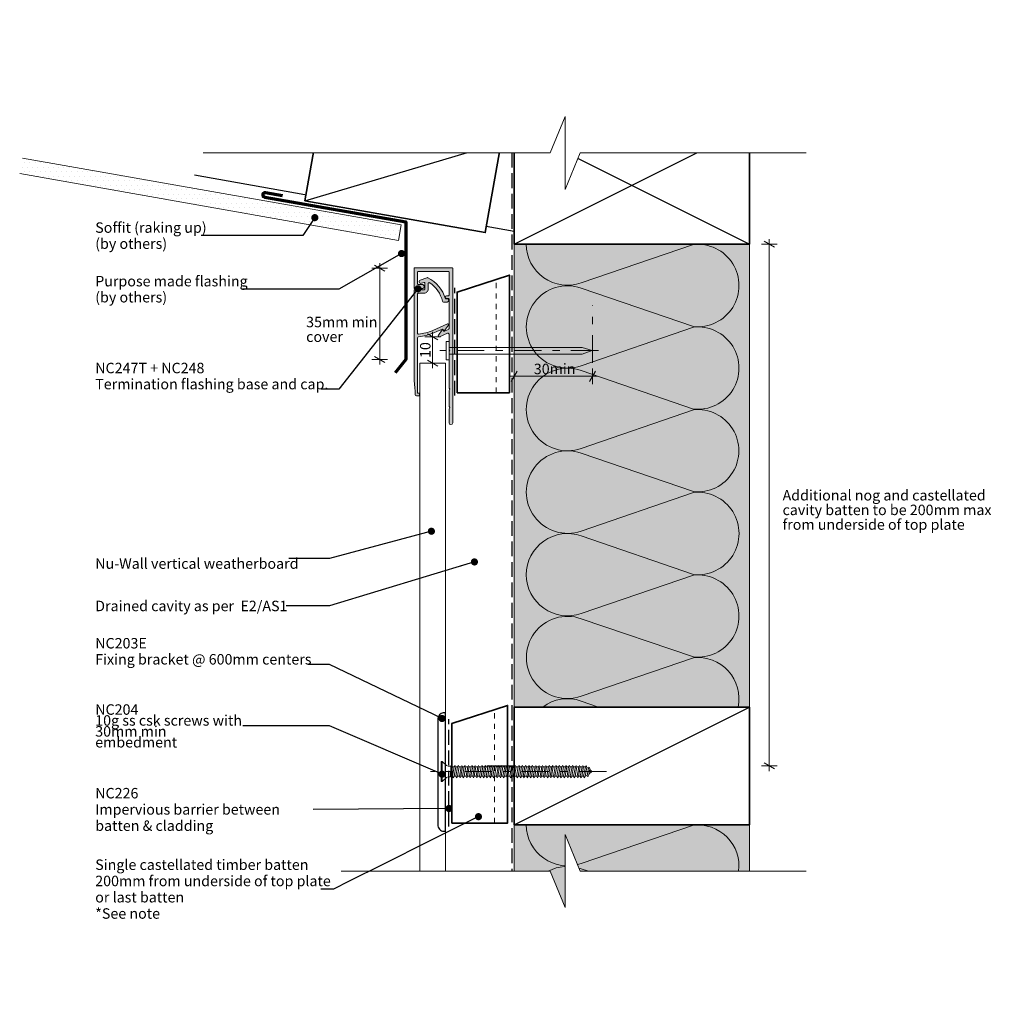
# Model space of a CAD drawing. Units: millimetres. Extents: x -174 to 198, y -187 to 190.
import ezdxf

# ---------------------------------------------------------------- set-up
doc = ezdxf.new("R2010")
doc.units = ezdxf.units.MM
doc.header["$MEASUREMENT"] = 0
for name, pattern in [('Contour Line', [4, 2, -2]), ('Double Dashed', [21.872221, 10.583333, -4.233333, 2.822222, -4.233333]), ('Hidden Line', [7.824444, 5.644444, -2.18]), ('Wipeout_Contour', [1000, 0, -1000])]:
    doc.linetypes.add(name, pattern=pattern)
for name, color, linetype, lineweight in [('0_Pen_No__1', 7, 'Continuous', 18), ('0_Pen_No__181', 7, 'Continuous', 5), ('0_Pen_No__182', 7, 'Continuous', 13), ('0_Pen_No__183', 7, 'Continuous', 18), ('0_Pen_No__184', 7, 'Continuous', 25), ('0_Pen_No__185', 7, 'Continuous', 35), ('0_Pen_No__187', 7, 'Continuous', 70), ('0_Pen_No__201', 1, 'Continuous', 25), ('0_Pen_No__41', 7, 'Continuous', 35), ('0_Pen_No__86', 7, 'Continuous', 25)]:
    doc.layers.add(name, color=color, linetype=linetype, lineweight=lineweight)
for name, color, linetype, lineweight, true_color in [('0_Pen_No__193', 7, 'Continuous', 13, 0xb9b9b9), ('0_Pen_No__195', 7, 'Continuous', 13, 0x8b8b8b), ('0_Pen_No__199', 7, 'Continuous', 13, 0x2e2e2e), ('0_Pen_No__215', 7, 'Continuous', 25, 0x8b8b8b), ('0_Pen_No__236', 7, 'Continuous', 0, 0xf5f2da)]:
    doc.layers.add(name, color=color, linetype=linetype, lineweight=lineweight, true_color=true_color)
doc.styles.add('GENERATED_STYLE_1', font='txt')
doc.styles.add('GENERATED_STYLE_2', font='txt')
doc.dimstyles.new('GENERATED_STYLE__1', dxfattribs={"dimtxt": 4, "dimasz": 3.04, "dimexe": 0.18, "dimexo": 0.0625, "dimgap": 0, "dimtad": 1, "dimtih": 1, "dimtoh": 1, "dimdec": 0, "dimzin": 0, "dimdsep": 46, "dimtxsty": 'GENERATED_STYLE_1', "dimblk": 'ARROWHEAD_2', "dimblk1": 'ARROWHEAD_2', "dimblk2": 'ARROWHEAD_2', "dimcen": 0.09, "dimse1": 1, "dimse2": 1, "dimclrd": 7, "dimclre": 7, "dimclrt": 7, "dimadec": 0, "dimazin": 0, "dimtfac": 1, "dimtdec": 4, "dimtmove": 0, "dimatfit": 3, "dimfxl": 0, "dimtolj": 1, "dimtzin": 0, "dimarcsym": 0})
doc.dimstyles.new('GENERATED_STYLE__2', dxfattribs={"dimtxt": 4, "dimasz": 3.04, "dimexe": 0.18, "dimexo": 0.0625, "dimgap": 0, "dimtad": 1, "dimdec": 0, "dimzin": 0, "dimdsep": 46, "dimtxsty": 'GENERATED_STYLE_1', "dimblk": 'ARROWHEAD_2', "dimblk1": 'ARROWHEAD_2', "dimblk2": 'ARROWHEAD_2', "dimcen": 0.09, "dimse1": 1, "dimse2": 1, "dimclrd": 7, "dimclre": 7, "dimclrt": 7, "dimadec": 0, "dimazin": 0, "dimtfac": 1, "dimtdec": 4, "dimtmove": 2, "dimatfit": 3, "dimfxl": 0, "dimtolj": 1, "dimtzin": 0, "dimarcsym": 0})
doc.dimstyles.new('GENERATED_STYLE__3', dxfattribs={"dimtxt": 4, "dimasz": 3.04, "dimexe": 0.18, "dimexo": 0.0625, "dimgap": 0, "dimtad": 1, "dimdec": 0, "dimzin": 0, "dimdsep": 46, "dimtxsty": 'GENERATED_STYLE_1', "dimblk": 'ARROWHEAD_2', "dimblk1": 'ARROWHEAD_2', "dimblk2": 'ARROWHEAD_2', "dimcen": 0.09, "dimse1": 1, "dimse2": 1, "dimclrd": 7, "dimclre": 7, "dimclrt": 7, "dimadec": 0, "dimazin": 0, "dimtfac": 1, "dimtdec": 4, "dimtmove": 0, "dimatfit": 3, "dimfxl": 0, "dimtolj": 1, "dimtzin": 0, "dimarcsym": 0})
doc.dimstyles.new('GENERATED_STYLE__4', dxfattribs={"dimtxt": 0.18, "dimasz": 5.472, "dimexe": 0.18, "dimexo": 0.0625, "dimgap": 0, "dimtad": 0, "dimtih": 1, "dimtoh": 1, "dimdec": 4, "dimzin": 0, "dimdsep": 46, "dimcen": 0.09, "dimadec": 0, "dimazin": 0, "dimtfac": 1, "dimtdec": 4, "dimtmove": 0, "dimatfit": 3, "dimldrblk": 'ARROWHEAD_11', "dimfxl": 0, "dimtolj": 1, "dimtzin": 0, "dimarcsym": 0})

# ---------------------------------------------------------------- blocks, each defined once
blk = doc.blocks.new('Nail[1]_1', base_point=(47.51, 59.67))
at = {"layer": '0_Pen_No__181', "color": 7, "linetype": 'Double Dashed', "lineweight": 5}
blk.add_line((47.51, 63.19), (-13.19, 63.19), dxfattribs=at)
at = {"layer": '0_Pen_No__195', "color": 252, "linetype": 'Continuous', "lineweight": 13, "true_color": 0x8b8b8b}
for p, q in [((-10.76, 66.7), (-9.68, 66.7)), ((-10.76, 59.67), (-10.76, 66.7)), ((-9.68, 66.7), (-9.68, 59.67)), ((41.23, 64.41), (-9.68, 64.41)), ((44.97, 63.19), (41.23, 64.41)), ((-9.68, 61.79), (41.23, 61.79)), ((41.23, 61.79), (44.97, 63.19)), ((-9.68, 59.67), (-10.76, 59.67))]:
    blk.add_line(p, q, dxfattribs=at)
blk = doc.blocks.new('CSK[2]_1', base_point=(50.48, -101.63))
at = {"layer": '0_Pen_No__181', "color": 7, "linetype": 'Double Dashed', "lineweight": 5}
blk.add_line((50.48, -97.82), (-16.81, -97.82), dxfattribs=at)
at = {"layer": '0_Pen_No__195', "color": 252, "linetype": 'Continuous', "lineweight": 13, "true_color": 0x8b8b8b}
for p, q in [((-12.71, -101.63), (-12.71, -94.01)), ((-12.71, -94.01), (-12.4, -94.01)), ((-12.4, -94.01), (-10.68, -95.54)), ((-12.4, -94.01), (-12.4, -101.55)), ((-10.05, -95.79), (-10.68, -95.54)), ((-10.05, -95.79), (-9.04, -95.79)), ((-9.04, -95.79), (-9.11, -99.77)), ((-9.11, -99.77), (-8.41, -96.04)), ((-8.72, -95.45), (-9.04, -97.99)), ((-9.04, -95.79), (-8.72, -95.45)), ((-8.72, -95.45), (-8.41, -96.04)), ((-8.41, -96.04), (-7.71, -96.04)), ((-7.71, -96.04), (-8.33, -99.6)), ((-7.78, -99.6), (-7.16, -96.04)), ((-7.71, -96.04), (-7.39, -95.45)), ((-7.39, -95.45), (-7.16, -96.04)), ((-7.16, -96.04), (-6.45, -96.04)), ((-6.45, -96.04), (-7.08, -99.6)), ((-6.14, -95.45), (-6.45, -96.04)), ((-6.45, -99.6), (-5.83, -96.04)), ((-5.83, -96.04), (-6.14, -95.45)), ((-5.12, -96.04), (-5.83, -96.04)), ((-5.12, -96.04), (-5.75, -99.6)), ((-5.2, -99.6), (-4.58, -96.04)), ((-5.12, -96.04), (-4.81, -95.45)), ((-4.81, -95.45), (-4.58, -96.04)), ((-3.87, -96.04), (-4.58, -96.04)), ((-3.87, -96.04), (-4.5, -99.6)), ((-3.95, -99.6), (-3.25, -96.04)), ((-3.56, -95.45), (-3.87, -96.04)), ((-3.56, -95.45), (-3.25, -96.04)), ((-3.25, -96.04), (-2.54, -96.04)), ((-2.54, -96.04), (-3.17, -99.6)), ((-2.62, -99.6), (-1.99, -96.04)), ((-2.54, -96.04), (-2.31, -95.45)), ((-2.31, -95.45), (-1.99, -96.04)), ((-1.29, -96.04), (-1.99, -96.04)), ((-1.29, -96.04), (-1.92, -99.6)), ((-1.37, -99.6), (-0.66, -96.04)), ((-0.98, -95.45), (-1.29, -96.04)), ((-0.66, -96.04), (-0.98, -95.45)), ((0.04, -96.04), (-0.66, -99.6)), ((0.04, -96.04), (-0.66, -96.04)), ((-0.04, -99.6), (0.59, -96.04)), ((0.28, -95.45), (0.04, -96.04)), ((0.59, -96.04), (0.28, -95.45)), ((1.29, -96.04), (0.59, -96.04)), ((1.29, -96.04), (0.67, -99.6)), ((1.21, -99.6), (1.84, -96.04)), ((1.29, -96.04), (1.61, -95.45)), ((1.61, -95.45), (1.84, -96.04)), ((2.62, -96.04), (1.84, -96.04)), ((2.62, -96.04), (1.92, -99.6)), ((2.54, -99.6), (3.17, -96.04)), ((2.86, -95.45), (2.62, -96.04)), ((3.17, -96.04), (2.86, -95.45)), ((3.87, -96.04), (3.17, -96.04)), ((3.87, -96.04), (3.25, -99.6)), ((3.8, -99.6), (4.42, -96.04)), ((3.87, -96.04), (4.19, -95.45)), ((4.19, -95.45), (4.42, -96.04)), ((4.42, -96.04), (5.13, -96.04)), ((5.13, -96.04), (4.5, -99.6)), ((5.13, -96.04), (5.44, -95.45)), ((5.13, -99.6), (5.75, -96.04)), ((5.44, -95.45), (5.75, -96.04)), ((5.75, -96.04), (6.46, -96.04)), ((6.46, -96.04), (5.83, -99.6)), ((6.38, -99.6), (7, -96.04)), ((6.77, -95.45), (6.46, -96.04)), ((7, -96.04), (6.77, -95.45)), ((7.71, -96.04), (7, -96.04)), ((7.71, -96.04), (7.08, -99.6)), ((7.63, -99.6), (8.33, -96.04)), ((8.02, -95.45), (7.71, -96.04)), ((8.33, -96.04), (8.02, -95.45)), ((9.04, -96.04), (8.33, -96.04)), ((9.04, -96.04), (8.41, -99.6)), ((8.96, -99.6), (9.59, -96.04)), ((9.27, -95.45), (9.04, -96.04)), ((9.59, -96.04), (9.27, -95.45)), ((10.29, -96.04), (9.59, -96.04)), ((10.29, -96.04), (9.67, -99.6)), ((10.21, -99.6), (10.92, -96.04)), ((10.6, -95.45), (10.29, -96.04)), ((10.6, -95.45), (10.92, -96.04)), ((11.62, -96.04), (10.92, -99.6)), ((10.92, -96.04), (11.62, -96.04)), ((11.54, -99.6), (12.17, -96.04)), ((11.62, -96.04), (11.86, -95.45)), ((11.86, -95.45), (12.17, -96.04)), ((12.87, -96.04), (12.17, -96.04)), ((12.87, -96.04), (12.25, -99.6)), ((12.79, -99.6), (13.42, -96.04)), ((12.87, -96.04), (13.19, -95.45)), ((13.19, -95.45), (13.42, -96.04)), ((14.2, -96.04), (13.42, -96.04)), ((14.2, -96.04), (13.5, -99.6)), ((14.13, -99.6), (14.75, -96.04)), ((14.2, -96.04), (14.44, -95.45)), ((14.44, -95.45), (14.75, -96.04)), ((15.46, -96.04), (14.75, -96.04)), ((15.46, -96.04), (14.83, -99.6)), ((15.38, -99.6), (16, -96.04)), ((15.77, -95.45), (15.46, -96.04)), ((16, -96.04), (15.77, -95.45)), ((16.71, -96.04), (16, -96.04)), ((16.71, -96.04), (16.08, -99.6)), ((17.02, -95.45), (16.71, -96.04)), ((16.71, -99.6), (17.33, -96.04)), ((17.33, -96.04), (17.02, -95.45)), ((18.04, -96.04), (17.33, -96.04)), ((18.04, -96.04), (17.41, -99.6)), ((17.96, -99.6), (18.59, -96.04)), ((18.35, -95.45), (18.04, -96.04)), ((18.59, -96.04), (18.35, -95.45)), ((19.29, -96.04), (18.59, -96.04)), ((19.29, -96.04), (18.66, -99.6)), ((19.21, -99.6), (19.92, -96.04)), ((19.29, -96.04), (19.6, -95.45)), ((19.6, -95.45), (19.92, -96.04)), ((20.62, -96.04), (19.92, -96.04)), ((20.62, -96.04), (19.99, -99.6)), ((20.54, -99.6), (21.17, -96.04)), ((20.85, -95.45), (20.62, -96.04)), ((21.17, -96.04), (20.85, -95.45)), ((21.87, -96.04), (21.17, -96.04)), ((21.87, -96.04), (21.25, -99.6)), ((21.79, -99.6), (22.5, -96.04)), ((21.87, -96.04), (22.18, -95.45)), ((22.18, -95.45), (22.5, -96.04)), ((22.5, -96.04), (23.2, -96.04)), ((23.2, -96.04), (22.5, -99.6)), ((23.12, -99.6), (23.75, -96.04)), ((23.44, -95.45), (23.2, -96.04)), ((23.75, -96.04), (23.44, -95.45)), ((24.45, -96.04), (23.75, -96.04)), ((24.45, -96.04), (23.83, -99.6)), ((24.38, -99.6), (25, -96.04)), ((24.77, -95.45), (24.45, -96.04)), ((25, -96.04), (24.77, -95.45)), ((25, -96.04), (25.78, -96.04)), ((25.78, -96.04), (25.08, -99.6)), ((25.71, -99.6), (26.33, -96.04)), ((25.78, -96.04), (26.02, -95.45)), ((26.33, -96.04), (26.02, -95.45)), ((27.04, -96.04), (26.33, -96.04)), ((27.04, -96.04), (26.41, -99.6)), ((26.96, -99.6), (27.58, -96.04)), ((27.35, -95.45), (27.04, -96.04)), ((27.58, -96.04), (27.35, -95.45)), ((27.58, -96.04), (28.29, -96.04)), ((28.29, -96.04), (27.66, -99.6)), ((28.29, -96.04), (28.6, -95.45)), ((28.29, -99.6), (28.91, -96.04)), ((28.91, -96.04), (28.6, -95.45)), ((29.62, -96.04), (28.91, -96.04)), ((29.62, -96.04), (28.99, -99.6)), ((29.54, -99.6), (30.17, -96.04)), ((29.93, -95.45), (29.62, -96.04)), ((30.17, -96.04), (29.93, -95.45)), ((30.87, -96.04), (30.17, -96.04)), ((30.87, -96.04), (30.24, -99.6)), ((30.79, -99.6), (31.5, -96.04)), ((31.18, -95.45), (30.87, -96.04)), ((31.5, -96.04), (31.18, -95.45)), ((32.2, -96.04), (31.5, -99.6)), ((31.5, -96.04), (32.2, -96.04)), ((32.12, -99.6), (32.75, -96.04)), ((32.2, -96.04), (32.43, -95.45)), ((32.43, -95.45), (32.75, -96.04)), ((32.75, -96.04), (33.45, -96.04)), ((33.45, -96.04), (32.83, -99.6)), ((33.37, -99.6), (34.08, -96.04)), ((33.76, -95.45), (33.45, -96.04)), ((34.08, -96.04), (33.76, -95.45)), ((34.78, -96.04), (34.08, -99.6)), ((34.08, -96.04), (34.78, -96.04)), ((34.7, -99.6), (35.33, -96.04)), ((34.78, -96.04), (35.02, -95.45)), ((35.02, -95.45), (35.33, -96.04)), ((35.33, -96.04), (36.03, -96.04)), ((36.03, -96.04), (35.41, -99.6)), ((35.96, -99.6), (36.58, -96.04)), ((36.35, -95.45), (36.03, -96.04)), ((36.58, -96.04), (36.35, -95.45)), ((37.36, -96.04), (36.58, -96.04)), ((37.36, -96.04), (36.66, -99.6)), ((37.21, -99.6), (37.91, -96.04)), ((37.6, -95.45), (37.29, -96.04)), ((37.91, -96.04), (37.6, -95.45)), ((38.62, -96.04), (37.91, -99.6)), ((38.62, -96.04), (37.91, -96.04)), ((38.54, -99.6), (39.16, -96.04)), ((38.85, -95.45), (38.62, -96.04)), ((39.16, -96.04), (38.85, -95.45)), ((39.87, -96.04), (39.16, -96.04)), ((39.87, -96.04), (39.24, -99.6)), ((39.79, -99.6), (40.42, -96.04)), ((40.18, -95.45), (39.87, -96.04)), ((40.18, -95.45), (40.42, -96.04)), ((40.42, -96.04), (41.2, -96.04)), ((41.2, -96.04), (40.49, -99.6)), ((41.12, -99.6), (41.75, -96.04)), ((41.43, -95.45), (41.2, -96.04)), ((41.75, -96.04), (41.43, -95.45)), ((42.45, -96.04), (41.75, -99.6)), ((42.45, -96.04), (41.75, -96.04)), ((42.37, -99.6), (43, -96.21)), ((42.68, -95.45), (42.45, -96.04)), ((43, -96.21), (42.68, -95.45)), ((42.92, -96.21), (43.62, -96.47)), ((43.62, -96.47), (43.08, -99.35)), ((43.94, -96.13), (43.62, -96.47)), ((43.7, -99.09), (44.17, -96.81)), ((44.94, -97.82), (43.78, -98.84)), ((44.17, -96.81), (43.94, -96.13)), ((44.09, -96.97), (44.94, -97.82)), ((-12.4, -101.63), (-12.71, -101.63)), ((-10.68, -100.11), (-12.4, -101.63)), ((-10.05, -99.77), (-10.68, -100.11)), ((-9.11, -99.77), (-10.05, -99.77)), ((-8.33, -99.6), (-9.04, -99.6)), ((-8.33, -99.6), (-8.1, -100.19)), ((-8.1, -100.19), (-7.78, -99.6)), ((-7.08, -99.6), (-7.78, -99.6)), ((-6.77, -100.19), (-7.08, -99.6)), ((-6.45, -99.6), (-6.77, -100.19)), ((-5.75, -99.6), (-6.45, -99.6)), ((-5.75, -99.6), (-5.51, -100.19)), ((-5.51, -100.19), (-5.2, -99.6)), ((-4.5, -99.6), (-5.2, -99.6)), ((-4.5, -99.6), (-4.18, -100.19)), ((-4.18, -100.19), (-3.95, -99.6)), ((-3.17, -99.6), (-3.95, -99.6)), ((-3.17, -99.6), (-2.93, -100.19)), ((-2.93, -100.19), (-2.62, -99.6)), ((-1.92, -99.6), (-2.62, -99.6)), ((-1.6, -100.19), (-1.92, -99.6)), ((-1.37, -99.6), (-1.6, -100.19)), ((-0.66, -99.6), (-1.37, -99.6)), ((-0.35, -100.19), (-0.66, -99.6)), ((-0.04, -99.6), (-0.35, -100.19)), ((0.67, -99.6), (-0.04, -99.6)), ((0.67, -99.6), (0.98, -100.19)), ((0.98, -100.19), (1.21, -99.6)), ((1.21, -99.6), (1.92, -99.6)), ((1.92, -99.6), (2.23, -100.19)), ((2.23, -100.19), (2.54, -99.6)), ((3.25, -99.6), (2.54, -99.6)), ((3.48, -100.19), (3.25, -99.6)), ((3.48, -100.19), (3.8, -99.6)), ((4.5, -99.6), (3.8, -99.6)), ((4.81, -100.19), (4.5, -99.6)), ((4.81, -100.19), (5.13, -99.6)), ((5.13, -99.6), (5.83, -99.6)), ((5.83, -99.6), (6.07, -100.19)), ((6.38, -99.6), (6.07, -100.19)), ((7.08, -99.6), (6.38, -99.6)), ((7.08, -99.6), (7.4, -100.19)), ((7.4, -100.19), (7.63, -99.6)), ((8.41, -99.6), (7.63, -99.6)), ((8.65, -100.19), (8.41, -99.6)), ((8.65, -100.19), (8.96, -99.6)), ((8.96, -99.6), (9.67, -99.6)), ((9.67, -99.6), (9.98, -100.19)), ((9.98, -100.19), (10.21, -99.6)), ((10.92, -99.6), (10.21, -99.6)), ((10.92, -99.6), (11.23, -100.19)), ((11.23, -100.19), (11.54, -99.6)), ((11.54, -99.6), (12.25, -99.6)), ((12.25, -99.6), (12.56, -100.19)), ((12.56, -100.19), (12.79, -99.6)), ((13.5, -99.6), (12.79, -99.6)), ((13.81, -100.19), (13.5, -99.6)), ((14.13, -99.6), (13.81, -100.19)), ((14.13, -99.6), (14.83, -99.6)), ((14.83, -99.6), (15.06, -100.19)), ((15.06, -100.19), (15.38, -99.6)), ((15.38, -99.6), (16.08, -99.6)), ((16.08, -99.6), (16.39, -100.19)), ((16.71, -99.6), (16.39, -100.19)), ((17.41, -99.6), (16.71, -99.6)), ((17.41, -99.6), (17.65, -100.19)), ((17.65, -100.19), (17.96, -99.6)), ((17.96, -99.6), (18.66, -99.6)), ((18.66, -99.6), (18.98, -100.19)), ((18.98, -100.19), (19.21, -99.6)), ((19.99, -99.6), (19.21, -99.6)), ((20.23, -100.19), (19.99, -99.6)), ((20.54, -99.6), (20.23, -100.19)), ((21.25, -99.6), (20.54, -99.6)), ((21.56, -100.19), (21.25, -99.6)), ((21.79, -99.6), (21.56, -100.19)), ((22.5, -99.6), (21.79, -99.6)), ((22.5, -99.6), (22.81, -100.19)), ((22.81, -100.19), (23.12, -99.6)), ((23.12, -99.6), (23.83, -99.6)), ((24.14, -100.19), (23.83, -99.6)), ((24.38, -99.6), (24.14, -100.19)), ((25.08, -99.6), (24.38, -99.6)), ((25.08, -99.6), (25.39, -100.19)), ((25.39, -100.19), (25.71, -99.6)), ((26.41, -99.6), (25.71, -99.6)), ((26.41, -99.6), (26.64, -100.19)), ((26.64, -100.19), (26.96, -99.6)), ((27.66, -99.6), (26.96, -99.6)), ((27.66, -99.6), (27.97, -100.19)), ((27.97, -100.19), (28.29, -99.6)), ((28.29, -99.6), (28.99, -99.6)), ((29.23, -100.19), (28.99, -99.6)), ((29.54, -99.6), (29.23, -100.19)), ((30.24, -99.6), (29.54, -99.6)), ((30.24, -99.6), (30.56, -100.19)), ((30.56, -100.19), (30.79, -99.6)), ((31.5, -99.6), (30.79, -99.6)), ((31.5, -99.6), (31.81, -100.19)), ((31.81, -100.19), (32.12, -99.6)), ((32.83, -99.6), (32.12, -99.6)), ((33.14, -100.19), (32.83, -99.6)), ((33.37, -99.6), (33.14, -100.19)), ((34.08, -99.6), (33.37, -99.6)), ((34.39, -100.19), (34.08, -99.6)), ((34.7, -99.6), (34.39, -100.19)), ((35.41, -99.6), (34.7, -99.6)), ((35.41, -99.6), (35.72, -100.19)), ((35.72, -100.19), (35.96, -99.6)), ((36.66, -99.6), (35.96, -99.6)), ((36.66, -99.6), (36.97, -100.19)), ((36.97, -100.19), (37.21, -99.6)), ((37.91, -99.6), (37.21, -99.6)), ((38.22, -100.19), (37.91, -99.6)), ((38.54, -99.6), (38.22, -100.19)), ((39.24, -99.6), (38.54, -99.6)), ((39.24, -99.6), (39.55, -100.19)), ((39.55, -100.19), (39.79, -99.6)), ((40.49, -99.6), (39.79, -99.6)), ((40.49, -99.6), (40.81, -100.19)), ((40.81, -100.19), (41.12, -99.6)), ((41.75, -99.6), (41.12, -99.6)), ((42.06, -100.19), (41.75, -99.6)), ((42.37, -99.6), (42.06, -100.19)), ((43.08, -99.35), (42.29, -99.6)), ((43.08, -99.35), (43.39, -99.77)), ((43.39, -99.77), (43.7, -99.09))]:
    blk.add_line(p, q, dxfattribs=at)
blk = doc.blocks.new('*D3')
at = {"layer": '0_Pen_No__181', "color": 7, "linetype": 'Continuous', "lineweight": 5}
for p, q in [((13.22, 53.36), (15.18, 53.36)), ((15.18, 50.36), (15.18, 56.36)), ((15.18, 53.36), (45.18, 53.36)), ((45.18, 50.36), (45.18, 56.36)), ((45.18, 53.36), (47.13, 53.36))]:
    blk.add_line(p, q, dxfattribs=at)
at = {"layer": '0_Pen_No__183', "color": 7, "linetype": 'Continuous', "lineweight": 18}
for p, q in [((16.33, 55.36), (14.02, 51.36)), ((44.02, 51.36), (46.33, 55.36))]:
    blk.add_line(p, q, dxfattribs=at)
at = {"layer": '0_Pen_No__86', "color": 7, "lineweight": 25, "insert": (22.71, 54.16), "char_height": 4, "attachment_point": 7, "style": 'GENERATED_STYLE_1'}
blk.add_mtext('\\A1;{\\pql;\\fArial|b0|i0|c0|p34;30min}', dxfattribs=at)
blk = doc.blocks.new('ARROWHEAD_2')
at = {"color": 0, "linetype": 'Continuous', "lineweight": 0}
for p, q in [((0, 0), (-1, 0)), ((-0.38, -0.66), (0.38, 0.66))]:
    blk.add_line(p, q, dxfattribs=at)
blk = doc.blocks.new('*D5')
at = {"layer": '0_Pen_No__181', "color": 7, "linetype": 'Continuous', "lineweight": 5}
for p, q in [((112.77, 103.87), (112.77, 105.83)), ((115.77, 103.87), (109.77, 103.87)), ((112.77, -95.64), (112.77, 103.87)), ((115.77, -95.64), (109.77, -95.64)), ((112.77, -97.6), (112.77, -95.64))]:
    blk.add_line(p, q, dxfattribs=at)
at = {"layer": '0_Pen_No__183', "color": 7, "linetype": 'Continuous', "lineweight": 18}
for p, q in [((114.77, 102.72), (110.77, 105.03)), ((110.77, -94.49), (114.77, -96.8))]:
    blk.add_line(p, q, dxfattribs=at)
at = {"color": 254, "linetype": 'Wipeout_Contour', "lineweight": 0, "ltscale": 624.900044}
blk.add_wipeout([(116.99, -6.2), (194.94, -6.2), (194.94, 10.71), (116.99, 10.71)], dxfattribs=at)
at = {"layer": '0_Pen_No__86', "color": 7, "lineweight": 25, "char_height": 4, "attachment_point": 7, "style": 'GENERATED_STYLE_1'}
for s, insert in [('\\A1;{\\pql;\\fArial|b0|i0|c0|p34;Additional nog and castellated}', (117.85, 5.85)), ('\\A1;{\\pql;\\fArial|b0|i0|c0|p34;cavity batten to be 200mm max}', (117.85, 0.25)), ('\\A1;{\\pql;\\fArial|b0|i0|c0|p34;from underside of top plate}', (117.85, -5.35))]:
    blk.add_mtext(s, dxfattribs=dict(at, insert=insert))
blk = doc.blocks.new('*D6')
at = {"layer": '0_Pen_No__181', "color": 7, "linetype": 'Continuous', "lineweight": 5}
for p, q in [((-13, 68.39), (-19, 68.39)), ((-16, 68.39), (-16, 70.35)), ((-16, 58.39), (-16, 68.39)), ((-13, 58.39), (-19, 58.39)), ((-16, 56.43), (-16, 58.39))]:
    blk.add_line(p, q, dxfattribs=at)
at = {"layer": '0_Pen_No__183', "color": 7, "linetype": 'Continuous', "lineweight": 18}
for p, q in [((-14, 67.24), (-18, 69.55)), ((-18, 59.55), (-14, 57.24))]:
    blk.add_line(p, q, dxfattribs=at)
at = {"layer": '0_Pen_No__86', "color": 7, "lineweight": 25, "insert": (-16.8, 60.34), "char_height": 4, "attachment_point": 7, "rotation": 90, "style": 'GENERATED_STYLE_1'}
blk.add_mtext('\\A1;{\\pql;\\fArial|b0|i0|c0|p34;10}', dxfattribs=at)
blk = doc.blocks.new('*D7')
at = {"layer": '0_Pen_No__181', "color": 7, "linetype": 'Continuous', "lineweight": 5}
for p, q in [((-33.24, 94.67), (-39.24, 94.67)), ((-36.24, 94.67), (-36.24, 96.63)), ((-36.24, 59.78), (-36.24, 94.67)), ((-33.24, 59.78), (-39.24, 59.78)), ((-36.24, 57.82), (-36.24, 59.78))]:
    blk.add_line(p, q, dxfattribs=at)
at = {"layer": '0_Pen_No__183', "color": 7, "linetype": 'Continuous', "lineweight": 18}
for p, q in [((-34.24, 93.52), (-38.24, 95.83)), ((-38.24, 60.93), (-34.24, 58.62))]:
    blk.add_line(p, q, dxfattribs=at)
at = {"layer": '0_Pen_No__86', "color": 7, "lineweight": 25, "char_height": 4, "attachment_point": 7, "style": 'GENERATED_STYLE_1'}
for s, insert in [('\\A1;{\\pql;\\fArial|b0|i0|c0|p34;35mm min}', (-64.36, 72.09)), ('\\A1;{\\pql;\\fArial|b0|i0|c0|p34;cover}', (-64.36, 66.49))]:
    blk.add_mtext(s, dxfattribs=dict(at, insert=insert))
blk = doc.blocks.new('ARROWHEAD_11')
at = {"color": 0, "linetype": 'Continuous', "lineweight": 0}
blk.add_line((0, 0), (-1, 0), dxfattribs=at)
at = {"color": 0, "linetype": 'Continuous', "lineweight": 0, "const_width": 0.25, "flags": 128}
blk.add_lwpolyline([(-0.125, 0, 1), (0.125, 0, 1)], format="xyb", close=True, dxfattribs=at)

msp = doc.modelspace()

# ---------------------------------------------------------------- hatches: boundary and pattern name
at = {"layer": '0_Pen_No__181', "linetype": 'Continuous', "lineweight": 5}
h = msp.add_hatch(dxfattribs=at)
h.set_pattern_fill('Plaster_0001', style=0, pattern_type=2)
h.set_pattern_definition([(0, (0, 0), (0, 3.4641), [0, -2]), (0, (1, 1.732), (0, 3.4641), [0, -2])])
h.paths.add_polyline_path([(-172.88, 136.77), (-173.92, 130.86), (-29.04, 105.32), (-28, 111.23)])
at = {"layer": '0_Pen_No__193', "linetype": 'Continuous', "lineweight": 13, "true_color": 0xb9b9b9}
for points in [[(-9.71, 62.61, -0.131652), (-9.68, 62.71), (-9.41, 63.19), (-9.68, 63.66, -0.131652), (-9.71, 63.76), (-9.71, 69.4, 0.542956), (-10.27, 69.77), (-13.36, 68.39, -0.414214), (-13.63, 68.49), (-13.81, 68.89, -0.267951), (-13.78, 69.09), (-12.36, 71.05, -0.577348), (-12.01, 71.02), (-11.85, 70.65, 0.414214), (-11.59, 70.55), (-9.95, 71.28, 0.296213), (-9.71, 71.65), (-9.71, 82.94, 0.414214), (-9.91, 83.14), (-10.71, 83.14, -1), (-10.71, 84.14), (-9.91, 84.14, 0.414214), (-9.71, 84.34), (-9.71, 93.27, 0.414214), (-9.91, 93.47), (-21.51, 93.47, 0.414214), (-21.71, 93.27), (-21.71, 88.67, 0.414214), (-21.51, 88.47), (-20.01, 88.47, -1), (-20.01, 86.87), (-22.91, 86.87, -0.414214), (-23.11, 87.07), (-23.11, 94.67, -0.414214), (-22.91, 94.87), (-8.51, 94.87, -0.414214), (-8.31, 94.67), (-8.31, 35.57, -1), (-9.71, 35.57), (-9.71, 40.8, -0.131652), (-9.68, 40.9), (-9.41, 41.37), (-9.68, 41.85, -0.131652), (-9.71, 41.95), (-9.71, 47.8, -0.131652), (-9.68, 47.9), (-9.41, 48.37), (-9.68, 48.85, -0.131652), (-9.71, 48.95)], [(-14.39, 70.46), (-15.54, 69.95, -0.086888), (-21.44, 68.47, 0.393222), (-21.81, 68.07), (-21.81, 46.87), (-21.21, 46.87, -0.414214), (-21.01, 46.67), (-21.01, 46.07, -0.414214), (-21.21, 45.87), (-22.21, 45.87, -0.381737), (-22.61, 46.23, -0.022934), (-23.11, 57.18), (-23.11, 86.05, -0.414214), (-22.71, 86.45), (-21.83, 86.45), (-20.36, 86.84, -0.493145), (-20.11, 86.65), (-20.11, 86.45), (-19.21, 86.45, 0.414214), (-19.01, 86.65), (-19.01, 89.07, 0.520567), (-19.28, 89.25), (-20.29, 88.89, -1), (-20.73, 90.11), (-18.16, 91.05, -0.205816), (-17.84, 91.03, -0.208192), (-11.12, 83.01), (-10.46, 83.01, -1), (-10.46, 81.71), (-11.82, 81.71, -0.347739), (-12.21, 82.02, 0.188338), (-17.09, 89.08, 0.601064), (-17.71, 88.75), (-17.71, 86.65, -0.414214), (-19.21, 85.15), (-21.41, 85.15, 0.414214), (-21.81, 84.75), (-21.81, 69.88, 0.437911), (-21.38, 69.48, 0.084866), (-15.95, 70.86), (-10.26, 73.4, -0.414214), (-10, 73.29), (-9.92, 73.12, -0.267951), (-9.94, 72.92), (-11.42, 70.88, -0.466306), (-11.73, 70.86), (-12.26, 71.41)]]:
    msp.add_hatch(color=9, dxfattribs=at).paths.add_polyline_path(points)
at = {"layer": '0_Pen_No__236', "linetype": 'Continuous', "lineweight": 0, "true_color": 0xf5f2da}
for points in [[(15.18, 103.87), (105.18, 103.87), (105.18, -73.14), (15.18, -73.14)], [(15.18, -135.92), (15.18, -118.14), (105.18, -118.14), (105.18, -135.92), (34.69, -135.92), (34.69, -149.85), (28.96, -135.92)]]:
    msp.add_hatch(color=7, dxfattribs=at).paths.add_polyline_path(points)

# ---------------------------------------------------------------- linework, layer by layer
at = {"layer": '0_Pen_No__1', "color": 7, "linetype": 'Continuous', "lineweight": 18, "flags": 128}
for points in [[(-9.71, 62.61, -0.131652), (-9.68, 62.71), (-9.41, 63.19), (-9.68, 63.66, -0.131652), (-9.71, 63.76), (-9.71, 69.4, 0.542956), (-10.27, 69.77), (-13.36, 68.39, -0.414214), (-13.63, 68.49), (-13.81, 68.89, -0.267951), (-13.78, 69.09), (-12.36, 71.05, -0.577348), (-12.01, 71.02), (-11.85, 70.65, 0.414214), (-11.59, 70.55), (-9.95, 71.28, 0.296213), (-9.71, 71.65), (-9.71, 82.94, 0.414214), (-9.91, 83.14), (-10.71, 83.14, -1), (-10.71, 84.14), (-9.91, 84.14, 0.414214), (-9.71, 84.34), (-9.71, 93.27, 0.414214), (-9.91, 93.47), (-21.51, 93.47, 0.414214), (-21.71, 93.27), (-21.71, 88.67, 0.414214), (-21.51, 88.47), (-20.01, 88.47, -1), (-20.01, 86.87), (-22.91, 86.87, -0.414214), (-23.11, 87.07), (-23.11, 94.67, -0.414214), (-22.91, 94.87), (-8.51, 94.87, -0.414214), (-8.31, 94.67), (-8.31, 35.57, -1), (-9.71, 35.57), (-9.71, 40.8, -0.131652), (-9.68, 40.9), (-9.41, 41.37), (-9.68, 41.85, -0.131652), (-9.71, 41.95), (-9.71, 47.8, -0.131652), (-9.68, 47.9), (-9.41, 48.37), (-9.68, 48.85, -0.131652), (-9.71, 48.95)], [(-14.39, 70.46), (-15.54, 69.95, -0.086888), (-21.44, 68.47, 0.393222), (-21.81, 68.07), (-21.81, 46.87), (-21.21, 46.87, -0.414214), (-21.01, 46.67), (-21.01, 46.07, -0.414214), (-21.21, 45.87), (-22.21, 45.87, -0.381737), (-22.61, 46.23, -0.022934), (-23.11, 57.18), (-23.11, 86.05, -0.414214), (-22.71, 86.45), (-21.83, 86.45), (-20.36, 86.84, -0.493145), (-20.11, 86.65), (-20.11, 86.45), (-19.21, 86.45, 0.414214), (-19.01, 86.65), (-19.01, 89.07, 0.520567), (-19.28, 89.25), (-20.29, 88.89, -1), (-20.73, 90.11), (-18.16, 91.05, -0.205816), (-17.84, 91.03, -0.208192), (-11.12, 83.01), (-10.46, 83.01, -1), (-10.46, 81.71), (-11.82, 81.71, -0.347739), (-12.21, 82.02, 0.188338), (-17.09, 89.08, 0.601064), (-17.71, 88.75), (-17.71, 86.65, -0.414214), (-19.21, 85.15), (-21.41, 85.15, 0.414214), (-21.81, 84.75), (-21.81, 69.88, 0.437911), (-21.38, 69.48, 0.084866), (-15.95, 70.86), (-10.26, 73.4, -0.414214), (-10, 73.29), (-9.92, 73.12, -0.267951), (-9.94, 72.92), (-11.42, 70.88, -0.466306), (-11.73, 70.86), (-12.26, 71.41)]]:
    msp.add_lwpolyline(points, format="xyb", close=True, dxfattribs=at)
at = {"layer": '0_Pen_No__182', "color": 7, "linetype": 'Continuous', "lineweight": 13}
msp.add_lwpolyline([(-172.88, 136.77), (-28, 111.23), (-29.04, 105.32), (-173.92, 130.86)], dxfattribs=at)
at = {"layer": '0_Pen_No__184', "color": 7, "linetype": 'Hidden Line', "lineweight": 25}
msp.add_lwpolyline([(14.31, 138.81), (14.31, -135.92)], dxfattribs=at)
at = {"layer": '0_Pen_No__184', "color": 7, "linetype": 'Continuous', "lineweight": 25}
msp.add_lwpolyline([(-11.07, -120.65), (-11.07, -75.38), (-11.9, -75.38, 0.373056), (-13.97, -77.52), (-13.97, -118.13, 0.418292), (-11.73, -120.65)], format="xyb", close=True, dxfattribs=at)
at = {"layer": '0_Pen_No__185', "color": 7, "linetype": 'Continuous', "lineweight": 35}
msp.add_lwpolyline([(-58.75, 154.86), (-64.81, 120.46), (4.12, 108.3), (10.19, 142.71)], dxfattribs=at)
for points in [[(15.18, 103.87), (15.18, 148.87), (105.18, 148.87), (105.18, 103.87)], [(15.18, -118.14), (15.18, -73.14), (105.18, -73.14), (105.18, -118.14)]]:
    msp.add_lwpolyline(points, close=True, dxfattribs=at)
at = {"layer": '0_Pen_No__195', "color": 252, "linetype": 'Continuous', "lineweight": 13, "true_color": 0x8b8b8b}
for p, q in [((15.18, 138.81), (15.18, -142.35)), ((105.18, 138.81), (105.18, -140.63)), ((-11.07, 58.39), (-20.93, 58.39))]:
    msp.add_line(p, q, dxfattribs=at)
at = {"layer": '0_Pen_No__195', "color": 252, "linetype": 'Contour Line', "lineweight": 13, "true_color": 0x8b8b8b}
for p, q in [((8.37, 47.05), (8.37, 90.42)), ((7.65, -117.51), (7.65, -74.14))]:
    msp.add_line(p, q, dxfattribs=at)
at = {"layer": '0_Pen_No__195', "color": 252, "linetype": 'Double Dashed', "lineweight": 13, "true_color": 0x8b8b8b}
for p, q in [((45.18, 58.47), (45.18, 80.41)), ((4.74, -95.64), (19.83, -95.64))]:
    msp.add_line(p, q, dxfattribs=at)
at = {"layer": '0_Pen_No__195', "color": 252, "linetype": 'Continuous', "lineweight": 13, "true_color": 0x8b8b8b}
for points in [[(19.8, 103.87, 0.516712), (40.83, 89.07), (83.75, 103.72, -1.112285), (83.75, 72.39), (40.83, 87.04, 1.415875), (40.83, 57.4), (83.75, 72.14, -1.112285), (83.75, 40.81), (40.83, 55.54, 1.409091), (40.83, 25.74), (83.75, 40.55, -1.110379), (83.75, 9.23), (40.83, 23.96, 1.408797), (40.83, -5.84), (83.75, 8.89, -1.113892), (83.75, -22.44), (40.83, -7.71, 0.516822), (19.83, -22.52)], [(19.8, -22.52, 0.516712), (40.83, -37.32), (83.75, -22.68, -1.112285), (83.75, -54), (40.83, -39.36, 1.415875), (40.83, -68.99), (83.75, -54.26, -0.508865), (100.84, -73.14)], [(47.5, -73.14), (40.83, -70.85, 0.250447), (26.12, -73.14)], [(19.8, -118.14, 0.516712), (40.83, -132.94), (83.75, -118.3, -0.4835), (101.05, -135.92)], [(43.58, -135.92), (40.83, -134.98, 0.210566), (28.18, -135.92)]]:
    msp.add_lwpolyline(points, format="xyb", dxfattribs=at)
at = {"layer": '0_Pen_No__199', "color": 250, "linetype": 'Continuous', "lineweight": 13, "true_color": 0x2e2e2e}
for p, q in [((-20.93, 58.39), (-20.93, -135.92)), ((-11.07, 58.39), (-11.07, -135.92))]:
    msp.add_line(p, q, dxfattribs=at)
at = {"layer": '0_Pen_No__201', "color": 1, "linetype": 'Hidden Line', "lineweight": 25}
for points in [[(-7.55, 46.01), (-7.55, 87.12)], [(-9.74, -118.84), (-9.74, -77.73)]]:
    msp.add_lwpolyline(points, dxfattribs=at)
at = {"layer": '0_Pen_No__215', "color": 252, "linetype": 'Continuous', "lineweight": 25, "true_color": 0x8b8b8b}
for p, q in [((15.18, 103.87), (105.18, 148.87)), ((15.18, 148.87), (105.18, 103.87)), ((-64.81, 120.46), (10.19, 142.71)), ((-64.81, 122.79), (-107.12, 130.25)), ((15.18, 108.69), (4.52, 110.57)), ((15.18, -118.14), (105.18, -73.14))]:
    msp.add_line(p, q, dxfattribs=at)
at = {"layer": '0_Pen_No__41', "color": 7, "linetype": 'Continuous', "lineweight": 35}
for points in [[(-6.63, 47.05), (13.37, 47.05), (13.37, 92.05), (-6.63, 85.55)], [(-8.59, -117.51), (12.65, -117.51), (12.65, -72.51), (-8.59, -79.42)]]:
    msp.add_lwpolyline(points, close=True, dxfattribs=at)

# ---------------------------------------------------------------- block references
at = {"color": 7, "linetype": 'Continuous', "lineweight": 25}
for name, p in [('Nail[1]_1', (47.51, 59.67)), ('CSK[2]_1', (50.48, -101.63))]:
    msp.add_blockref(name, p, dxfattribs=at)

# ---------------------------------------------------------------- texts
at = {"layer": '0_Pen_No__86', "color": 7, "linetype": 'Continuous', "lineweight": 25, "char_height": 4}
for s, insert, attachment_point, line_spacing_factor, style in [('\\A1;{\\pql;\\fArial|b0|i0|c0|p34;Soffit (raking up)\\P\\pql;\\fArial|b0|i0|c0|p34;(by others)}', (-145.03, 107.14), 4, 0.921035, 'GENERATED_STYLE_1'), ('\\A1;{\\pql;\\fArial|b0|i0|c0|p34;Purpose made flashing\\P\\pql;\\fArial|b0|i0|c0|p34;(by others)}', (-145.03, 86.65), 4, 0.921035, 'GENERATED_STYLE_1'), ('\\A1;{\\pql;\\fArial|b1|i0|c0|p34;NC247T + NC248\\P\\pql;\\fArial|b0|i0|c0|p34;Termination flashing base and cap.}', (-145.03, 48.36), 7, 0.921035, 'GENERATED_STYLE_2'), ('\\A1;{\\pql;\\fArial|b1|i0|c0|p34;NC\\fArial|b1|i0|c0|p34;203E\\P\\pql;\\fArial|b0|i0|c0|p34;Fixing bracket @ 600mm \\fArial|b0|i0|c0|p34;centers}', (-145.03, -56.88), 7, 0.9203, 'GENERATED_STYLE_2'), ('\\A1;{\\pql;\\fArial|b0|i0|c0|p34;Single castellated timber batten\\P\\pql;\\fArial|b0|i0|c0|p34;200mm from underside of top plate\\P\\pql;\\fArial|b0|i0|c0|p34;or last batten\\P\\pql;\\fArial|b0|i0|c0|p34;*See note}', (-145.03, -142.76), 4, 0.93325, 'GENERATED_STYLE_1')]:
    msp.add_mtext(s, dxfattribs=dict(at, insert=insert, attachment_point=attachment_point, line_spacing_factor=line_spacing_factor, style=style))
at = {"layer": '0_Pen_No__86', "color": 7, "linetype": 'Continuous', "lineweight": 25, "char_height": 4, "style": 'GENERATED_STYLE_1'}
for s, insert, attachment_point in [('\\A1;{\\pql;\\fArial|b0|i0|c0|p34;Nu-Wall vertical weatherboard}', (-145.03, -16.28), 1), ('\\A1;{\\pql;\\fArial|b0|i0|c0|p34;Drained cavity as per  E2/AS1}', (-145.03, -34.48), 4)]:
    msp.add_mtext(s, dxfattribs=dict(at, insert=insert, attachment_point=attachment_point))
at = {"layer": '0_Pen_No__86', "color": 7, "linetype": 'Continuous', "lineweight": 25, "char_height": 4, "attachment_point": 4, "style": 'GENERATED_STYLE_2'}
for s, insert, width, line_spacing_factor in [('\\A1;{\\pql;\\fArial|b1|i0|c0|p34;NC2\\fArial|b1|i0|c0|p34;04\\P\\pql;\\fArial|b0|i0|c0|p34;10g ss csk screws with 30mm min embedment}', (-145.03, -80.35), 56.4991, 0.625544), ('\\A1;{\\pql;\\fArial|b1|i0|c0|p34;NC226\\P\\pql;\\fArial|b0|i0|c0|p34;Impervious barrier\\fArial|b0|i0|c0|p34; \\fArial|b0|i0|c0|p34;between batten & cladding}', (-145.03, -112.29), 83.3864, 0.931819)]:
    msp.add_mtext(s, dxfattribs=dict(at, insert=insert, width=width, line_spacing_factor=line_spacing_factor))

# ---------------------------------------------------------------- dimensions: what is measured, and where the dimension line sits
at = {"color": 7, "linetype": 'Continuous', "lineweight": 5}
dim = msp.add_linear_dim(base=(-36.24, 94.67), p1=(-26.2, 59.78), p2=(-23.11, 94.67), angle=90, text='<MeasuredValue>mm min^Mcover', dimstyle='GENERATED_STYLE__2', dxfattribs=at)
dim.commit()
dim.dimension.update_dxf_attribs({"geometry": '*D7', "text_midpoint": (-31.41, 68.49), "dimtype": 160, "text_rotation": 360})
dim = msp.add_linear_dim(base=(-16, 68.39), p1=(-16, 58.39), p2=(-13.36, 68.39), angle=90, dimstyle='GENERATED_STYLE__3', dxfattribs=at)
dim.commit()
dim.dimension.update_dxf_attribs({"geometry": '*D6', "text_midpoint": (-18.8, 63.48), "dimtype": 160, "text_rotation": 90})

# ---------------------------------------------------------------- leaders
at = {"layer": '0_Pen_No__182', "color": 7, "linetype": 'Continuous', "lineweight": 13, "annotation_type": 0, "has_hookline": 1, "hookline_direction": 1}
for points, text_width in [([(-61.03, 114.01), (-65.59, 107.14), (-104.48, 107.14)], 40.54), ([(-27.88, 100.28), (-51.83, 86.65), (-88.68, 86.65)], 56.35), ([(-21.59, 86.81), (-51.83, 48.36), (-58.67, 48.36)], 86.36), ([(-16.46, -5.92), (-55.48, -16.28), (-70.98, -16.28)], 74.04), ([(0, -17.65), (-55.48, -34.48), (-71.97, -34.48)], 73.06), ([(-12.38, -77.52), (-55.48, -56.88), (-63.63, -56.88)], 81.4), ([(-12.38, -98.81), (-55.48, -80.35), (-88.53, -80.35)], 55.84), ([(-9.74, -111.94), (-61.64, -112.29)], 66.88)]:
    msp.add_leader(points, dimstyle='GENERATED_STYLE__4', dxfattribs=dict(at, text_width=text_width))

# ---------------------------------------------------------------- next in the draw order: wipeouts: each hides what was drawn before it
at = {"color": 254, "linetype": 'Wipeout_Contour', "lineweight": 0, "ltscale": 1220.920717}
msp.add_wipeout([(-102.89, 138.81), (34.69, 138.81), (34.69, 124.74), (40.42, 138.81), (126.94, 138.81), (126.94, 189.71), (-102.89, 189.71)], dxfattribs=at)
at = {"color": 254, "linetype": 'Wipeout_Contour', "lineweight": 0, "ltscale": 1450.684295}
msp.add_wipeout([(-50.94, -135.92), (28.96, -135.92), (34.69, -149.85), (34.69, -135.92), (34.69, -121.85), (40.42, -135.92), (126.94, -135.92), (126.94, -186.82), (-50.94, -186.82)], dxfattribs=at)

# ---------------------------------------------------------------- next in the draw order: linework, layer by layer
at = {"layer": '0_Pen_No__187', "color": 7, "linetype": 'Continuous', "lineweight": 70}
msp.add_lwpolyline([(-73.39, 122.36), (-79.91, 123.5, 1.086414), (-80.2, 121.87), (-26.2, 112.38), (-26.2, 59.78), (-30.37, 54.68)], format="xyb", dxfattribs=at)
at = {"layer": '0_Pen_No__195', "color": 252, "linetype": 'Continuous', "lineweight": 13, "true_color": 0x8b8b8b}
for points in [[(-103.74, 138.81), (28.96, 138.81), (34.69, 152.74), (34.69, 124.74), (40.42, 138.81), (126.94, 138.81)], [(-50.94, -135.92), (28.96, -135.92), (34.69, -149.85), (34.69, -121.85), (40.42, -135.92), (126.94, -135.92)]]:
    msp.add_lwpolyline(points, dxfattribs=at)

# ---------------------------------------------------------------- next in the draw order: dimensions: what is measured, and where the dimension line sits
at = {"color": 7, "linetype": 'Continuous', "lineweight": 5}
dim = msp.add_linear_dim(base=(45.18, 53.36), p1=(15.18, -142.35), p2=(45.18, 80.41), text='<MeasuredValue>min', dimstyle='GENERATED_STYLE__1', dxfattribs=at)
dim.commit()
dim.dimension.update_dxf_attribs({"geometry": '*D3', "text_midpoint": (50.05, 56.16), "dimtype": 160})

# ---------------------------------------------------------------- next in the draw order: leaders
at = {"layer": '0_Pen_No__182', "color": 7, "linetype": 'Continuous', "lineweight": 13, "annotation_type": 0, "has_hookline": 1, "hookline_direction": 1, "text_width": 86.29}
msp.add_leader([(1.54, -115.06), (-53.95, -142.76), (-58.74, -142.76)], dimstyle='GENERATED_STYLE__4', dxfattribs=at)

# ---------------------------------------------------------------- next in the draw order: dimensions: what is measured, and where the dimension line sits
at = {"color": 7, "linetype": 'Continuous', "lineweight": 5}
dim = msp.add_linear_dim(base=(112.77, 103.87), p1=(19.83, -95.64), p2=(105.18, 103.87), angle=90, text='Additional nog and castellated^Mcavity batten to be 200mm max^Mfr', dimstyle='GENERATED_STYLE__2', dxfattribs=at)
dim.commit()
dim.dimension.update_dxf_attribs({"geometry": '*D5', "text_midpoint": (157.82, -3.35), "dimtype": 160, "text_rotation": 360})

doc.saveas('drawing.dxf')
